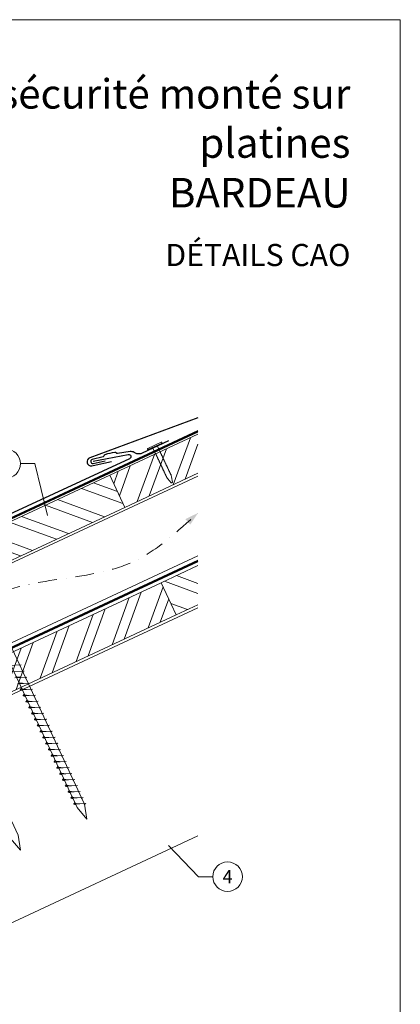
# Model space of a CAD drawing. Units: millimetres. Extents: x 0 to 70034, y 0 to 4832.
# Drawn here: x 50994 to 51252, y 372 to 1039 of the extents above; entities that cross this region are included whole.
import ezdxf
from ezdxf.enums import TextEntityAlignment as Align

# ---------------------------------------------------------------- set-up
doc = ezdxf.new("R2010")
doc.units = ezdxf.units.MM
for name, pattern in [('GESTRICHELT', [0.75, 0.5, -0.25]), ('STRICHPUNKT', [25.4, 12.7, -6.35, 0, -6.35]), ('Trennlage', [30, 12, -18])]:
    doc.linetypes.add(name, pattern=pattern)
for name, color, linetype, lineweight, true_color in [('01_PREFA-Dachprodukt', 7, 'Continuous', 25, 0xe1000f), ('01_PREFA-Hafte', 7, 'Continuous', 25, 0xff7f7f), ('02_Nägel', 7, 'Continuous', 15, 0xff7f7f), ('04_Trennlage', 7, 'Continuous', 25, 0x505f69), ('04_Trennlage_Linie', 7, 'Continuous', 0, 0x505f69), ('04_Unterdach', 7, 'Continuous', 25, 0x505f69), ('04_Unterdach_Linie', 7, 'Continuous', 0, 0x505f69), ('06_Holz', 7, 'Continuous', 15, 0x8296a0), ('06_Holzschfraffur', 7, 'Continuous', 13, 0xdce6eb), ('08_Bemassung', 7, 'Continuous', 5, 0x505f69), ('09_Luft', 7, 'Continuous', 5, 0x8296a0), ('10_Blattrahmen', 7, 'Continuous', 20, 0x000000), ('11_Schrift_Deutsch', 7, 'Continuous', 5, 0x505f69), ('99_Text_1_DE', 7, 'Continuous', 25, 0xe1000f)]:
    doc.layers.add(name, color=color, linetype=linetype, lineweight=lineweight, true_color=true_color)
doc.layers.add('99_Text_2_DE', color=7, linetype='Continuous')
doc.styles.add('Arial', font='arial.ttf')
doc.styles.add('PREFA_Standard', font='arial.ttf', dxfattribs={"height": 20})

# ---------------------------------------------------------------- blocks, each defined once
blk = doc.blocks.new('A$C2C4172CF')
at = {"layer": '02_Nägel'}
for p, q in [((261.97, 14.63, 13.56), (253.68, 14.19, 13.56)), ((261.97, 14.63, 13.56), (260.96, 14.19, 13.56)), ((263.87, 10.55, 13.56), (255.58, 10.11, 13.56)), ((263.87, 10.55, 13.56), (262.64, 10.01, 13.56)), ((265.78, 6.47, 13.56), (257.49, 6.03, 13.56)), ((267.68, 2.38, 13.56), (259.39, 1.94, 13.56)), ((265.78, 6.47, 13.56), (264.54, 5.92, 13.56)), ((267.68, 2.38, 13.56), (266.45, 1.84, 13.56)), ((269.59, -1.7, 13.56), (261.3, -2.14, 13.56)), ((261.3, -2.14, 13.56), (262.7, -2.55, 13.56)), ((271.49, -5.78, 13.56), (263.2, -6.22, 13.56)), ((263.2, -6.22, 13.56), (264.6, -6.63, 13.56)), ((269.59, -1.7, 13.56), (268.35, -2.24, 13.56)), ((271.49, -5.78, 13.56), (270.25, -6.33, 13.56)), ((273.4, -9.87, 13.56), (265.1, -10.31, 13.56)), ((265.1, -10.31, 13.56), (266.51, -10.72, 13.56)), ((273.4, -9.87, 13.56), (272.16, -10.41, 13.56)), ((275.3, -13.95, 13.56), (267.01, -14.39, 13.56)), ((267.01, -14.39, 13.56), (268.41, -14.8, 13.56)), ((277.2, -18.03, 13.56), (268.91, -18.47, 13.56)), ((268.91, -18.47, 13.56), (270.32, -18.88, 13.56)), ((275.3, -13.95, 13.56), (274.06, -14.49, 13.56)), ((277.2, -18.03, 13.56), (275.97, -18.58, 13.56)), ((279.11, -22.12, 13.56), (270.82, -22.56, 13.56)), ((270.82, -22.56, 13.56), (272.22, -22.97, 13.56)), ((281.01, -26.2, 13.56), (272.72, -26.64, 13.56)), ((272.72, -26.64, 13.56), (274.13, -27.05, 13.56)), ((279.11, -22.12, 13.56), (277.87, -22.66, 13.56)), ((281.01, -26.2, 13.56), (279.77, -26.74, 13.56)), ((282.92, -30.28, 13.56), (274.63, -30.72, 13.56)), ((274.63, -30.72, 13.56), (276.03, -31.13, 13.56)), ((282.92, -30.28, 13.56), (281.68, -30.83, 13.56)), ((284.82, -34.37, 13.56), (276.53, -34.81, 13.56)), ((276.53, -34.81, 13.56), (277.93, -35.22, 13.56)), ((286.72, -38.45, 13.56), (278.43, -38.89, 13.56)), ((278.43, -38.89, 13.56), (279.84, -39.3, 13.56)), ((284.82, -34.37, 13.56), (283.58, -34.91, 13.56)), ((286.72, -38.45, 13.56), (285.49, -38.99, 13.56)), ((288.63, -42.53, 13.56), (280.34, -42.97, 13.56)), ((280.34, -42.97, 13.56), (281.74, -43.38, 13.56)), ((290.53, -46.62, 13.56), (282.24, -47.06, 13.56)), ((288.63, -42.53, 13.56), (287.39, -43.08, 13.56)), ((290.53, -46.62, 13.56), (289.29, -47.16, 13.56)), ((282.24, -47.06, 13.56), (283.65, -47.47, 13.56)), ((292.44, -50.7, 13.56), (284.15, -51.14, 13.56)), ((284.15, -51.14, 13.56), (285.55, -51.55, 13.56)), ((292.44, -50.7, 13.56), (291.2, -51.24, 13.56)), ((294.34, -54.78, 13.56), (286.05, -55.22, 13.56)), ((286.05, -55.22, 13.56), (287.45, -55.63, 13.56)), ((296.24, -58.87, 13.56), (287.95, -59.31, 13.56)), ((287.95, -59.31, 13.56), (289.36, -59.72, 13.56)), ((294.34, -54.78, 13.56), (293.1, -55.33, 13.56)), ((296.24, -58.87, 13.56), (295.01, -59.41, 13.56)), ((298.15, -62.95, 13.56), (289.86, -63.39, 13.56)), ((289.86, -63.39, 13.56), (291.26, -63.8, 13.56)), ((298.15, -62.95, 13.56), (296.91, -63.49, 13.56)), ((300.05, -67.03, 13.56), (291.76, -67.47, 13.56)), ((291.76, -67.47, 13.56), (293.17, -67.88, 13.56)), ((301.96, -71.12, 13.56), (293.67, -71.56, 13.56)), ((293.67, -71.56, 13.56), (295.07, -71.97, 13.56)), ((300.05, -67.03, 13.56), (298.82, -67.58, 13.56)), ((301.96, -71.12, 13.56), (300.72, -71.66, 13.56)), ((303.86, -75.2, 13.56), (295.57, -75.64, 13.56)), ((295.57, -75.64, 13.56), (296.97, -76.05, 13.56)), ((305.76, -79.28, 13.56), (297.47, -79.72, 13.56)), ((297.47, -79.72, 13.56), (298.88, -80.13, 13.56)), ((303.86, -75.2, 13.56), (302.62, -75.74, 13.56)), ((305.76, -79.28, 13.56), (304.53, -79.83, 13.56))]:
    blk.add_line(p, q, dxfattribs=at)
at = {"layer": '02_Nägel', "elevation": 13.56}
for points in [[(210.66, 103.73), (213.96, 101.97), (299.76, -82.01), (306.47, -89.92), (304.74, -79.69), (218.95, 104.29), (219.72, 107.96)], [(165.67, 82.75), (168.97, 80.99), (254.76, -103), (261.48, -110.9), (259.75, -100.67), (173.96, 83.31), (174.73, 86.98)]]:
    blk.add_lwpolyline(points, dxfattribs=at)
at = {"layer": '02_Nägel'}
for points, knots in [([(261.67, 6.25, 13.56), (261.4, 6.26, 13.56), (260.75, 6.29, 13.56), (259.93, 6.33, 13.56), (259.21, 6.4, 13.56), (258.72, 6.45, 13.56), (258.41, 6.8, 13.56), (258.26, 7.04, 13.56), (258.17, 7.18, 13.56)], [0, 0, 0, 0, 0.807132, 1.941076, 2.468548, 2.994605, 3.325425, 3.836004, 3.836004, 3.836004, 3.836004]), ([(263.57, 2.17, 13.56), (263.3, 2.18, 13.56), (262.66, 2.21, 13.56), (261.83, 2.25, 13.56), (261.12, 2.31, 13.56), (260.63, 2.36, 13.56), (260.31, 2.72, 13.56), (260.16, 2.95, 13.56), (260.07, 3.09, 13.56)], [0, 0, 0, 0, 0.807132, 1.941076, 2.468548, 2.994605, 3.325425, 3.836004, 3.836004, 3.836004, 3.836004]), ([(261.3, -2.14, 13.56), (261.3, -2.11, 13.56), (261.34, -1.94, 13.56), (261.6, -1.7, 13.56), (261.8, -1.34, 13.56), (261.92, -1.1, 13.56), (261.97, -0.99, 13.56)], [0, 0, 0, 0, 0.082203, 0.539374, 0.976579, 1.340507, 1.340507, 1.340507, 1.340507]), ([(265.48, -1.92, 13.56), (265.21, -1.9, 13.56), (264.56, -1.87, 13.56), (263.73, -1.83, 13.56), (263.02, -1.77, 13.56), (262.53, -1.72, 13.56), (262.22, -1.36, 13.56), (262.07, -1.13, 13.56), (261.97, -0.99, 13.56)], [0, 0, 0, 0, 0.807132, 1.941076, 2.468548, 2.994605, 3.325425, 3.836004, 3.836004, 3.836004, 3.836004]), ([(263.2, -6.22, 13.56), (263.21, -6.2, 13.56), (263.25, -6.02, 13.56), (263.5, -5.79, 13.56), (263.7, -5.42, 13.56), (263.82, -5.18, 13.56), (263.88, -5.07, 13.56)], [0, 0, 0, 0, 0.082203, 0.539374, 0.976579, 1.340507, 1.340507, 1.340507, 1.340507]), ([(267.38, -6, 13.56), (267.11, -5.99, 13.56), (266.47, -5.96, 13.56), (265.64, -5.92, 13.56), (264.92, -5.85, 13.56), (264.44, -5.8, 13.56), (264.12, -5.45, 13.56), (263.97, -5.21, 13.56), (263.88, -5.07, 13.56)], [0, 0, 0, 0, 0.807132, 1.941076, 2.468548, 2.994605, 3.325425, 3.836004, 3.836004, 3.836004, 3.836004]), ([(265.1, -10.31, 13.56), (265.11, -10.28, 13.56), (265.15, -10.1, 13.56), (265.4, -9.87, 13.56), (265.61, -9.5, 13.56), (265.73, -9.26, 13.56), (265.78, -9.16, 13.56)], [0, 0, 0, 0, 0.082203, 0.539374, 0.976579, 1.340507, 1.340507, 1.340507, 1.340507]), ([(269.28, -10.08, 13.56), (269.02, -10.07, 13.56), (268.37, -10.04, 13.56), (267.54, -10, 13.56), (266.83, -9.94, 13.56), (266.34, -9.89, 13.56), (266.03, -9.53, 13.56), (265.87, -9.3, 13.56), (265.78, -9.16, 13.56)], [0, 0, 0, 0, 0.807132, 1.941076, 2.468548, 2.994605, 3.325425, 3.836004, 3.836004, 3.836004, 3.836004]), ([(267.01, -14.39, 13.56), (267.01, -14.36, 13.56), (267.05, -14.19, 13.56), (267.31, -13.95, 13.56), (267.51, -13.59, 13.56), (267.63, -13.35, 13.56), (267.69, -13.24, 13.56)], [0, 0, 0, 0, 0.082203, 0.539374, 0.976579, 1.340507, 1.340507, 1.340507, 1.340507]), ([(271.19, -14.17, 13.56), (270.92, -14.15, 13.56), (270.27, -14.12, 13.56), (269.45, -14.08, 13.56), (268.73, -14.02, 13.56), (268.24, -13.97, 13.56), (267.93, -13.61, 13.56), (267.78, -13.38, 13.56), (267.69, -13.24, 13.56)], [0, 0, 0, 0, 0.807132, 1.941076, 2.468548, 2.994605, 3.325425, 3.836004, 3.836004, 3.836004, 3.836004]), ([(268.91, -18.47, 13.56), (268.92, -18.45, 13.56), (268.96, -18.27, 13.56), (269.21, -18.04, 13.56), (269.42, -17.67, 13.56), (269.54, -17.43, 13.56), (269.59, -17.32, 13.56)], [0, 0, 0, 0, 0.082203, 0.539374, 0.976579, 1.340507, 1.340507, 1.340507, 1.340507]), ([(273.09, -18.25, 13.56), (272.82, -18.24, 13.56), (272.18, -18.21, 13.56), (271.35, -18.17, 13.56), (270.64, -18.1, 13.56), (270.15, -18.05, 13.56), (269.83, -17.7, 13.56), (269.68, -17.46, 13.56), (269.59, -17.32, 13.56)], [0, 0, 0, 0, 0.807132, 1.941076, 2.468548, 2.994605, 3.325425, 3.836004, 3.836004, 3.836004, 3.836004]), ([(270.82, -22.56, 13.56), (270.82, -22.53, 13.56), (270.86, -22.35, 13.56), (271.12, -22.12, 13.56), (271.32, -21.75, 13.56), (271.44, -21.51, 13.56), (271.49, -21.41, 13.56)], [0, 0, 0, 0, 0.082203, 0.539374, 0.976579, 1.340507, 1.340507, 1.340507, 1.340507]), ([(275, -22.33, 13.56), (274.73, -22.32, 13.56), (274.08, -22.29, 13.56), (273.26, -22.25, 13.56), (272.54, -22.19, 13.56), (272.05, -22.14, 13.56), (271.74, -21.78, 13.56), (271.59, -21.55, 13.56), (271.49, -21.41, 13.56)], [0, 0, 0, 0, 0.807132, 1.941076, 2.468548, 2.994605, 3.325425, 3.836004, 3.836004, 3.836004, 3.836004]), ([(272.72, -26.64, 13.56), (272.73, -26.61, 13.56), (272.77, -26.44, 13.56), (273.02, -26.2, 13.56), (273.22, -25.84, 13.56), (273.34, -25.6, 13.56), (273.4, -25.49, 13.56)], [0, 0, 0, 0, 0.082203, 0.539374, 0.976579, 1.340507, 1.340507, 1.340507, 1.340507]), ([(276.9, -26.42, 13.56), (276.63, -26.4, 13.56), (275.99, -26.37, 13.56), (275.16, -26.33, 13.56), (274.44, -26.27, 13.56), (273.96, -26.22, 13.56), (273.64, -25.86, 13.56), (273.49, -25.63, 13.56), (273.4, -25.49, 13.56)], [0, 0, 0, 0, 0.807132, 1.941076, 2.468548, 2.994605, 3.325425, 3.836004, 3.836004, 3.836004, 3.836004]), ([(274.63, -30.72, 13.56), (274.63, -30.7, 13.56), (274.67, -30.52, 13.56), (274.92, -30.29, 13.56), (275.13, -29.92, 13.56), (275.25, -29.68, 13.56), (275.3, -29.57, 13.56)], [0, 0, 0, 0, 0.082203, 0.539374, 0.976579, 1.340507, 1.340507, 1.340507, 1.340507]), ([(278.8, -30.5, 13.56), (278.54, -30.49, 13.56), (277.89, -30.46, 13.56), (277.06, -30.42, 13.56), (276.35, -30.35, 13.56), (275.86, -30.3, 13.56), (275.55, -29.95, 13.56), (275.39, -29.71, 13.56), (275.3, -29.57, 13.56)], [0, 0, 0, 0, 0.807132, 1.941076, 2.468548, 2.994605, 3.325425, 3.836004, 3.836004, 3.836004, 3.836004]), ([(276.53, -34.81, 13.56), (276.54, -34.78, 13.56), (276.57, -34.6, 13.56), (276.83, -34.37, 13.56), (277.03, -34, 13.56), (277.15, -33.76, 13.56), (277.21, -33.66, 13.56)], [0, 0, 0, 0, 0.082203, 0.539374, 0.976579, 1.340507, 1.340507, 1.340507, 1.340507]), ([(280.71, -34.58, 13.56), (280.44, -34.57, 13.56), (279.8, -34.54, 13.56), (278.97, -34.5, 13.56), (278.25, -34.44, 13.56), (277.76, -34.39, 13.56), (277.45, -34.03, 13.56), (277.3, -33.8, 13.56), (277.21, -33.66, 13.56)], [0, 0, 0, 0, 0.807132, 1.941076, 2.468548, 2.994605, 3.325425, 3.836004, 3.836004, 3.836004, 3.836004]), ([(278.43, -38.89, 13.56), (278.44, -38.86, 13.56), (278.48, -38.69, 13.56), (278.73, -38.45, 13.56), (278.94, -38.09, 13.56), (279.06, -37.85, 13.56), (279.11, -37.74, 13.56)], [0, 0, 0, 0, 0.082203, 0.539374, 0.976579, 1.340507, 1.340507, 1.340507, 1.340507]), ([(282.61, -38.67, 13.56), (282.34, -38.65, 13.56), (281.7, -38.62, 13.56), (280.87, -38.58, 13.56), (280.16, -38.52, 13.56), (279.67, -38.47, 13.56), (279.36, -38.11, 13.56), (279.2, -37.88, 13.56), (279.11, -37.74, 13.56)], [0, 0, 0, 0, 0.807132, 1.941076, 2.468548, 2.994605, 3.325425, 3.836004, 3.836004, 3.836004, 3.836004]), ([(280.34, -42.97, 13.56), (280.34, -42.95, 13.56), (280.38, -42.77, 13.56), (280.64, -42.54, 13.56), (280.84, -42.17, 13.56), (280.96, -41.93, 13.56), (281.01, -41.82, 13.56)], [0, 0, 0, 0, 0.082203, 0.539374, 0.976579, 1.340507, 1.340507, 1.340507, 1.340507]), ([(284.52, -42.75, 13.56), (284.25, -42.74, 13.56), (283.6, -42.71, 13.56), (282.78, -42.67, 13.56), (282.06, -42.6, 13.56), (281.57, -42.55, 13.56), (281.26, -42.2, 13.56), (281.11, -41.96, 13.56), (281.01, -41.82, 13.56)], [0, 0, 0, 0, 0.807132, 1.941076, 2.468548, 2.994605, 3.325425, 3.836004, 3.836004, 3.836004, 3.836004]), ([(282.24, -47.06, 13.56), (282.25, -47.03, 13.56), (282.29, -46.85, 13.56), (282.54, -46.62, 13.56), (282.74, -46.25, 13.56), (282.86, -46.01, 13.56), (282.92, -45.91, 13.56)], [0, 0, 0, 0, 0.082203, 0.539374, 0.976579, 1.340507, 1.340507, 1.340507, 1.340507]), ([(286.42, -46.83, 13.56), (286.15, -46.82, 13.56), (285.51, -46.79, 13.56), (284.68, -46.75, 13.56), (283.96, -46.69, 13.56), (283.48, -46.64, 13.56), (283.16, -46.28, 13.56), (283.01, -46.05, 13.56), (282.92, -45.91, 13.56)], [0, 0, 0, 0, 0.807132, 1.941076, 2.468548, 2.994605, 3.325425, 3.836004, 3.836004, 3.836004, 3.836004]), ([(284.15, -51.14, 13.56), (284.15, -51.11, 13.56), (284.19, -50.94, 13.56), (284.45, -50.7, 13.56), (284.65, -50.34, 13.56), (284.77, -50.1, 13.56), (284.82, -49.99, 13.56)], [0, 0, 0, 0, 0.082203, 0.539374, 0.976579, 1.340507, 1.340507, 1.340507, 1.340507]), ([(288.33, -50.92, 13.56), (288.06, -50.9, 13.56), (287.41, -50.87, 13.56), (286.58, -50.83, 13.56), (285.87, -50.77, 13.56), (285.38, -50.72, 13.56), (285.07, -50.36, 13.56), (284.92, -50.13, 13.56), (284.82, -49.99, 13.56)], [0, 0, 0, 0, 0.807132, 1.941076, 2.468548, 2.994605, 3.325425, 3.836004, 3.836004, 3.836004, 3.836004]), ([(286.05, -55.22, 13.56), (286.06, -55.2, 13.56), (286.09, -55.02, 13.56), (286.35, -54.79, 13.56), (286.55, -54.42, 13.56), (286.67, -54.18, 13.56), (286.73, -54.07, 13.56)], [0, 0, 0, 0, 0.082203, 0.539374, 0.976579, 1.340507, 1.340507, 1.340507, 1.340507]), ([(290.23, -55, 13.56), (289.96, -54.99, 13.56), (289.32, -54.96, 13.56), (288.49, -54.92, 13.56), (287.77, -54.85, 13.56), (287.28, -54.8, 13.56), (286.97, -54.45, 13.56), (286.82, -54.21, 13.56), (286.73, -54.07, 13.56)], [0, 0, 0, 0, 0.807132, 1.941076, 2.468548, 2.994605, 3.325425, 3.836004, 3.836004, 3.836004, 3.836004]), ([(287.95, -59.31, 13.56), (287.96, -59.28, 13.56), (288, -59.1, 13.56), (288.25, -58.87, 13.56), (288.46, -58.5, 13.56), (288.58, -58.26, 13.56), (288.63, -58.16, 13.56)], [0, 0, 0, 0, 0.082203, 0.539374, 0.976579, 1.340507, 1.340507, 1.340507, 1.340507]), ([(292.13, -59.08, 13.56), (291.87, -59.07, 13.56), (291.22, -59.04, 13.56), (290.39, -59, 13.56), (289.68, -58.94, 13.56), (289.19, -58.89, 13.56), (288.88, -58.53, 13.56), (288.72, -58.3, 13.56), (288.63, -58.16, 13.56)], [0, 0, 0, 0, 0.807132, 1.941076, 2.468548, 2.994605, 3.325425, 3.836004, 3.836004, 3.836004, 3.836004]), ([(289.86, -63.39, 13.56), (289.86, -63.36, 13.56), (289.9, -63.19, 13.56), (290.16, -62.95, 13.56), (290.36, -62.59, 13.56), (290.48, -62.35, 13.56), (290.54, -62.24, 13.56)], [0, 0, 0, 0, 0.082203, 0.539374, 0.976579, 1.340507, 1.340507, 1.340507, 1.340507]), ([(294.04, -63.17, 13.56), (293.77, -63.15, 13.56), (293.12, -63.12, 13.56), (292.3, -63.08, 13.56), (291.58, -63.02, 13.56), (291.09, -62.97, 13.56), (290.78, -62.61, 13.56), (290.63, -62.38, 13.56), (290.54, -62.24, 13.56)], [0, 0, 0, 0, 0.807132, 1.941076, 2.468548, 2.994605, 3.325425, 3.836004, 3.836004, 3.836004, 3.836004]), ([(291.76, -67.47, 13.56), (291.77, -67.45, 13.56), (291.81, -67.27, 13.56), (292.06, -67.04, 13.56), (292.26, -66.67, 13.56), (292.38, -66.43, 13.56), (292.44, -66.32, 13.56)], [0, 0, 0, 0, 0.082203, 0.539374, 0.976579, 1.340507, 1.340507, 1.340507, 1.340507]), ([(295.94, -67.25, 13.56), (295.67, -67.24, 13.56), (295.03, -67.21, 13.56), (294.2, -67.17, 13.56), (293.49, -67.1, 13.56), (293, -67.05, 13.56), (292.68, -66.7, 13.56), (292.53, -66.46, 13.56), (292.44, -66.32, 13.56)], [0, 0, 0, 0, 0.807132, 1.941076, 2.468548, 2.994605, 3.325425, 3.836004, 3.836004, 3.836004, 3.836004]), ([(293.67, -71.56, 13.56), (293.67, -71.53, 13.56), (293.71, -71.35, 13.56), (293.97, -71.12, 13.56), (294.17, -70.75, 13.56), (294.29, -70.51, 13.56), (294.34, -70.41, 13.56)], [0, 0, 0, 0, 0.082203, 0.539374, 0.976579, 1.340507, 1.340507, 1.340507, 1.340507]), ([(297.85, -71.33, 13.56), (297.58, -71.32, 13.56), (296.93, -71.29, 13.56), (296.1, -71.25, 13.56), (295.39, -71.19, 13.56), (294.9, -71.14, 13.56), (294.59, -70.78, 13.56), (294.44, -70.55, 13.56), (294.34, -70.41, 13.56)], [0, 0, 0, 0, 0.807132, 1.941076, 2.468548, 2.994605, 3.325425, 3.836004, 3.836004, 3.836004, 3.836004]), ([(295.57, -75.64, 13.56), (295.58, -75.61, 13.56), (295.61, -75.44, 13.56), (295.87, -75.2, 13.56), (296.07, -74.84, 13.56), (296.19, -74.6, 13.56), (296.25, -74.49, 13.56)], [0, 0, 0, 0, 0.082203, 0.539374, 0.976579, 1.340507, 1.340507, 1.340507, 1.340507]), ([(299.75, -75.42, 13.56), (299.48, -75.4, 13.56), (298.84, -75.37, 13.56), (298.01, -75.33, 13.56), (297.29, -75.27, 13.56), (296.8, -75.22, 13.56), (296.49, -74.86, 13.56), (296.34, -74.63, 13.56), (296.25, -74.49, 13.56)], [0, 0, 0, 0, 0.807132, 1.941076, 2.468548, 2.994605, 3.325425, 3.836004, 3.836004, 3.836004, 3.836004]), ([(297.47, -79.72, 13.56), (297.48, -79.7, 13.56), (297.52, -79.52, 13.56), (297.77, -79.29, 13.56), (297.98, -78.92, 13.56), (298.1, -78.68, 13.56), (298.15, -78.57, 13.56)], [0, 0, 0, 0, 0.082203, 0.539374, 0.976579, 1.340507, 1.340507, 1.340507, 1.340507]), ([(301.65, -79.5, 13.56), (301.39, -79.49, 13.56), (300.74, -79.46, 13.56), (299.91, -79.42, 13.56), (299.2, -79.35, 13.56), (298.71, -79.3, 13.56), (298.4, -78.95, 13.56), (298.24, -78.71, 13.56), (298.15, -78.57, 13.56)], [0, 0, 0, 0, 0.807132, 1.941076, 2.468548, 2.994605, 3.325425, 3.836004, 3.836004, 3.836004, 3.836004])]:
    blk.add_open_spline(points, degree=3, knots=knots, dxfattribs=at)
blk = doc.blocks.new('A$C4BAB4951')
for p, q in [((-23.67, -0.01), (-23.67, 0.01)), ((-23.39, 0.39), (-20.4, 1.28)), ((-20.32, 1.29), (-19.6, 1.35)), ((-3.67, 1.5), (-0.4, 1.5)), ((-0.4, 1.5), (0, 2)), ((-0.4, -1.5), (-0.4, 1.5)), ((0, -4.3), (0, 4.3)), ((0.7, -4.3), (0.7, 4.3)), ((-23.39, -0.39), (-20.4, -1.28)), ((-20.32, -1.29), (-19.6, -1.35)), ((-3.67, -1.5), (-0.4, -1.5)), ((-0.4, -1.5), (0, -2))]:
    blk.add_line(p, q)
at = {"extrusion": (0, 0, -1)}
for centre, radius, start, end in [((23.27, 0.01), 0.4, 360, 73.50642), ((20.28, 0.9), 0.4, 73.50642, 85.18801), ((19.6, 1.91), 0.553, 244.51957, 270), ((18.58, -0.22), 1.8, 64.51957, 71.67114), ((19.1, 1.33), 0.17, 71.67114, 153.73682), ((18.86, 1.45), 0.0923, 267.8027, 333.73682), ((18.86, 1.91), 0.552, 244.5057, 269.67346), ((17.85, -0.22), 1.8, 64.51957, 71.67114), ((18.36, 1.33), 0.17, 71.67114, 153.73682), ((18.13, 1.45), 0.0923, 267.8027, 333.73682), ((18.13, 1.91), 0.551, 244.49638, 269.33242), ((17.12, -0.22), 1.8, 64.51957, 71.67114), ((17.63, 1.33), 0.17, 71.67114, 153.73682), ((17.39, 1.45), 0.0923, 267.8027, 333.73682), ((17.39, 1.91), 0.552, 244.50618, 269.67298), ((16.38, -0.22), 1.8, 64.51957, 71.67114), ((16.89, 1.33), 0.17, 71.67114, 153.73682), ((16.66, 1.45), 0.0923, 267.8027, 333.73682), ((16.66, 1.91), 0.551, 244.49638, 269.33242), ((15.65, -0.22), 1.8, 64.51957, 71.67114), ((16.16, 1.33), 0.17, 71.67114, 153.73682), ((15.93, 1.45), 0.0923, 267.8027, 333.73682), ((15.93, 1.91), 0.552, 244.5057, 269.67346), ((14.91, -0.22), 1.8, 64.51957, 71.67114), ((15.43, 1.33), 0.17, 71.67114, 153.73682), ((15.19, 1.45), 0.0923, 267.8027, 333.73682), ((15.19, 1.91), 0.551, 244.49638, 269.33242), ((14.18, -0.22), 1.8, 64.51957, 71.67114), ((14.69, 1.33), 0.17, 71.67114, 153.73682), ((14.46, 1.45), 0.0923, 267.8027, 333.73682), ((14.46, 1.91), 0.552, 244.5057, 269.67346), ((13.45, -0.22), 1.8, 64.51957, 71.67114), ((13.96, 1.33), 0.17, 71.67114, 153.73682), ((13.72, 1.45), 0.0923, 267.8027, 333.73682), ((13.73, 1.91), 0.551, 244.49638, 269.33242), ((12.71, -0.22), 1.8, 64.51957, 71.67114), ((13.23, 1.33), 0.17, 71.67114, 153.73682), ((12.99, 1.45), 0.0923, 267.8027, 333.73682), ((12.99, 1.91), 0.552, 244.5057, 269.67346), ((11.98, -0.22), 1.8, 64.51957, 71.67114), ((12.49, 1.33), 0.17, 71.67114, 153.73682), ((12.26, 1.45), 0.0923, 267.8027, 333.73682), ((12.25, 1.92), 0.57, 244.70729, 270.37059), ((11.23, -0.22), 1.8, 64.51957, 71.67114), ((11.74, 1.33), 0.17, 71.67114, 153.73682), ((11.51, 1.45), 0.0923, 267.8027, 333.73682), ((11.51, 1.91), 0.551, 244.49638, 269.33242), ((10.5, -0.22), 1.8, 64.51957, 71.67114), ((11.01, 1.33), 0.17, 71.67114, 153.73682), ((10.78, 1.45), 0.0923, 267.8027, 333.73682), ((10.78, 1.91), 0.552, 244.5057, 269.67346), ((9.76, -0.22), 1.8, 64.51957, 71.67114), ((10.28, 1.33), 0.17, 71.67114, 153.73682), ((10.04, 1.45), 0.0923, 267.8027, 333.73682), ((10.04, 1.91), 0.551, 244.49638, 269.33242), ((9.03, -0.22), 1.8, 64.51957, 71.67114), ((9.54, 1.33), 0.17, 71.67114, 153.73682), ((9.31, 1.45), 0.0923, 267.8027, 333.73682), ((9.31, 1.91), 0.552, 244.50618, 269.67298), ((8.29, -0.22), 1.8, 64.51957, 71.67114), ((8.81, 1.33), 0.17, 71.67114, 153.73682), ((8.57, 1.45), 0.0923, 267.8027, 333.73682), ((8.58, 1.91), 0.551, 244.49837, 269.33043), ((7.56, -0.22), 1.8, 64.51957, 71.67114), ((8.08, 1.33), 0.17, 71.67114, 153.73682), ((7.84, 1.45), 0.0923, 267.8027, 333.73682), ((7.84, 1.91), 0.552, 244.5057, 269.67346), ((6.83, -0.22), 1.8, 64.51957, 71.67114), ((7.34, 1.33), 0.17, 71.67114, 153.73682), ((7.11, 1.45), 0.0923, 267.8027, 333.73682), ((7.11, 1.91), 0.551, 244.49638, 269.33242), ((6.1, -0.22), 1.8, 64.51957, 71.67114), ((6.61, 1.33), 0.17, 71.67114, 153.73682), ((6.37, 1.45), 0.0923, 267.8027, 333.73682), ((6.37, 1.91), 0.552, 244.5057, 269.67346), ((5.36, -0.22), 1.8, 64.51957, 71.67114), ((5.87, 1.33), 0.17, 71.67114, 153.73682), ((5.64, 1.45), 0.0923, 267.8027, 333.73682), ((5.64, 1.91), 0.552, 244.5057, 269.67346), ((4.62, -0.22), 1.8, 64.51957, 71.67114), ((5.14, 1.33), 0.17, 71.67114, 153.73682), ((4.9, 1.45), 0.0923, 267.8027, 333.73682), ((4.91, 1.9), 0.551, 244.49638, 269.33242), ((3.89, -0.22), 1.8, 64.51957, 71.67114), ((4.41, 1.33), 0.17, 71.67114, 153.73682), ((4.17, 1.45), 0.0923, 267.8027, 333.73682), ((4.17, 1.91), 0.552, 244.5057, 269.67346), ((3.16, -0.22), 1.8, 64.51957, 71.67114), ((3.67, 1.33), 0.17, 71.67114, 90), ((-0.35, 4.3), 0.35, 0, 180), ((23.27, -0.01), 0.4, 286.49358, 0), ((20.28, -0.9), 0.4, 274.81199, 286.49358), ((19.6, -1.91), 0.553, 90, 115.48043), ((18.58, 0.22), 1.8, 288.32886, 295.48043), ((19.1, -1.33), 0.17, 206.26318, 288.32886), ((18.86, -1.45), 0.0923, 26.26318, 92.1973), ((18.86, -1.91), 0.552, 90.32654, 115.4943), ((17.85, 0.22), 1.8, 288.32886, 295.48043), ((18.36, -1.33), 0.17, 206.26318, 288.32886), ((18.13, -1.45), 0.0923, 26.26318, 92.1973), ((18.13, -1.91), 0.551, 90.66758, 115.50362), ((17.12, 0.22), 1.8, 288.32886, 295.48043), ((17.63, -1.33), 0.17, 206.26318, 288.32886), ((17.39, -1.45), 0.0923, 26.26318, 92.1973), ((17.39, -1.91), 0.552, 90.32702, 115.49382), ((16.38, 0.22), 1.8, 288.32886, 295.48043), ((16.89, -1.33), 0.17, 206.26318, 288.32886), ((16.66, -1.45), 0.0923, 26.26318, 92.1973), ((16.66, -1.91), 0.551, 90.66758, 115.50362), ((15.65, 0.22), 1.8, 288.32886, 295.48043), ((16.16, -1.33), 0.17, 206.26318, 288.32886), ((15.93, -1.45), 0.0923, 26.26318, 92.1973), ((15.93, -1.91), 0.552, 90.32654, 115.4943), ((14.91, 0.22), 1.8, 288.32886, 295.48043), ((15.43, -1.33), 0.17, 206.26318, 288.32886), ((15.19, -1.45), 0.0923, 26.26318, 92.1973), ((15.19, -1.91), 0.551, 90.66758, 115.50362), ((14.18, 0.22), 1.8, 288.32886, 295.48043), ((14.69, -1.33), 0.17, 206.26318, 288.32886), ((14.46, -1.45), 0.0923, 26.26318, 92.1973), ((14.46, -1.91), 0.552, 90.32654, 115.4943), ((13.45, 0.22), 1.8, 288.32886, 295.48043), ((13.96, -1.33), 0.17, 206.26318, 288.32886), ((13.72, -1.45), 0.0923, 26.26318, 92.1973), ((13.73, -1.91), 0.551, 90.66758, 115.50362), ((12.71, 0.22), 1.8, 288.32886, 295.48043), ((13.23, -1.33), 0.17, 206.26318, 288.32886), ((12.99, -1.45), 0.0923, 26.26318, 92.1973), ((12.99, -1.91), 0.552, 90.32654, 115.4943), ((11.98, 0.22), 1.8, 288.32886, 295.48043), ((12.49, -1.33), 0.17, 206.26318, 288.32886), ((12.26, -1.45), 0.0923, 26.26318, 92.1973), ((12.25, -1.92), 0.57, 89.62941, 115.29271), ((11.23, 0.22), 1.8, 288.32886, 295.48043), ((11.74, -1.33), 0.17, 206.26318, 288.32886), ((11.51, -1.45), 0.0923, 26.26318, 92.1973), ((11.51, -1.91), 0.551, 90.66758, 115.50362), ((10.5, 0.22), 1.8, 288.32886, 295.48043), ((11.01, -1.33), 0.17, 206.26318, 288.32886), ((10.78, -1.45), 0.0923, 26.26318, 92.1973), ((10.78, -1.91), 0.552, 90.32654, 115.4943), ((9.76, 0.22), 1.8, 288.32886, 295.48043), ((10.28, -1.33), 0.17, 206.26318, 288.32886), ((10.04, -1.45), 0.0923, 26.26318, 92.1973), ((10.04, -1.91), 0.551, 90.66758, 115.50362), ((9.03, 0.22), 1.8, 288.32886, 295.48043), ((9.54, -1.33), 0.17, 206.26318, 288.32886), ((9.31, -1.45), 0.0923, 26.26318, 92.1973), ((9.31, -1.91), 0.552, 90.32702, 115.49382), ((8.29, 0.22), 1.8, 288.32886, 295.48043), ((8.81, -1.33), 0.17, 206.26318, 288.32886), ((8.57, -1.45), 0.0923, 26.26318, 92.1973), ((8.58, -1.91), 0.551, 90.66957, 115.50163), ((7.56, 0.22), 1.8, 288.32886, 295.48043), ((8.08, -1.33), 0.17, 206.26318, 288.32886), ((7.84, -1.45), 0.0923, 26.26318, 92.1973), ((7.84, -1.91), 0.552, 90.32654, 115.4943), ((6.83, 0.22), 1.8, 288.32886, 295.48043), ((7.34, -1.33), 0.17, 206.26318, 288.32886), ((7.11, -1.45), 0.0923, 26.26318, 92.1973), ((7.11, -1.91), 0.551, 90.66758, 115.50362), ((6.1, 0.22), 1.8, 288.32886, 295.48043), ((6.61, -1.33), 0.17, 206.26318, 288.32886), ((6.37, -1.45), 0.0923, 26.26318, 92.1973), ((6.37, -1.91), 0.552, 90.32654, 115.4943), ((5.36, 0.22), 1.8, 288.32886, 295.48043), ((5.87, -1.33), 0.17, 206.26318, 288.32886), ((5.64, -1.45), 0.0923, 26.26318, 92.1973), ((5.64, -1.91), 0.552, 90.32654, 115.4943), ((4.62, 0.22), 1.8, 288.32886, 295.48043), ((5.14, -1.33), 0.17, 206.26318, 288.32886), ((4.9, -1.45), 0.0923, 26.26318, 92.1973), ((4.91, -1.9), 0.551, 90.66758, 115.50362), ((3.89, 0.22), 1.8, 288.32886, 295.48043), ((4.41, -1.33), 0.17, 206.26318, 288.32886), ((4.17, -1.45), 0.0923, 26.26318, 92.1973), ((4.17, -1.91), 0.552, 90.32654, 115.4943), ((3.16, 0.22), 1.8, 288.32886, 295.48043), ((3.67, -1.33), 0.17, 270, 288.32886), ((-0.35, -4.3), 0.35, 180, 360)]:
    blk.add_arc(centre, radius, start, end, dxfattribs=at)
blk = doc.blocks.new('A$C33afb37e')
at = {"layer": '10_Blattrahmen'}
blk.add_lwpolyline([(0, -1039.5), (735, -1039.5), (735, 0), (0, 0)], close=True, dxfattribs=at)

msp = doc.modelspace()

# ---------------------------------------------------------------- hatches: boundary and pattern name
at = {"layer": '06_Holzschfraffur'}
h = msp.add_hatch(dxfattribs=at)
h.set_pattern_fill('ANSI32', color=256, scale=2, angle=25, style=0)
h.set_pattern_definition([(70, (43550.953, -2466.627), (-17.901144, 6.515484), []), (70, (43559.092, -2462.831), (-17.901144, 6.515484), [])])
h.paths.add_polyline_path([(51115.008, 732.163), (51115.008, 758.644), (51055.258, 730.782), (51065.401, 709.03)])
h = msp.add_hatch(dxfattribs=at)
h.set_pattern_fill('ANSI32', color=256, scale=2, angle=295, style=0)
h.set_pattern_definition([(340, (43550.953, -2466.627), (6.515484, 17.901144), []), (340, (43554.748, -2474.766), (6.515484, 17.901144), [])])
h.paths.add_polyline_path([(50905.717, 661.05), (50915.86, 639.298), (51065.401, 709.03), (51055.258, 730.782)])
h = msp.add_hatch(dxfattribs=at)
h.set_pattern_fill('ANSI32', color=256, scale=2, angle=295, style=0)
h.set_pattern_definition([(340, (43436.278, -2609.184), (6.515484, 17.901144), []), (340, (43440.073, -2617.323), (6.515484, 17.901144), [])])
h.paths.add_polyline_path([(51115.008, 643.079), (51115.008, 669.561), (51090.123, 657.956), (51100.266, 636.205)])
h = msp.add_hatch(dxfattribs=at)
h.set_pattern_fill('ANSI32', color=256, scale=2, angle=25, style=0)
h.set_pattern_definition([(70, (43436.278, -2609.184), (-17.901144, 6.515484), []), (70, (43444.417, -2605.389), (-17.901144, 6.515484), [])])
h.paths.add_polyline_path([(51100.266, 636.205), (51090.123, 657.956), (50940.583, 588.224), (50950.726, 566.473)])

# ---------------------------------------------------------------- linework, layer by layer
at = {"layer": '01_PREFA-Dachprodukt', "elevation": 24.375}
for points in [[(51115.008, 769.596), (51041.774, 742.671, 0.366852), (51039.941, 739.125), (51040.243, 738.433, 0.368564), (51044.08, 737.398), (51056.315, 740.214)], [(51044.03, 740.382), (51067.724, 744.847, -0.904934), (51068.641, 742.007), (50965.929, 694.374)]]:
    msp.add_lwpolyline(points, format="xyb", dxfattribs=at)
at = {"layer": '01_PREFA-Hafte', "elevation": 24.375}
msp.add_lwpolyline([(51094.974, 754.056), (51077.083, 745.665, -0.182881), (51073.564, 745.379), (51071.76, 746.277, 0.119736), (51069.048, 746.887), (51060.407, 745.503, -0.282746), (51059.712, 745.736, 0.250134), (51058.578, 746.196, 0.060972), (51052.004, 744.676, 0.250134), (51051.186, 743.766, -0.282746), (51050.664, 743.251), (51043.276, 741.535, 0.867363), (51043.939, 738.665), (51052.197, 740.582)], format="xyb", dxfattribs=at)
at = {"layer": '04_Trennlage', "linetype": 'Trennlage', "ltscale": 0.5, "const_width": 1, "flags": 128}
msp.add_lwpolyline([(50538.993, 492.111), (51115.008, 760.592)], dxfattribs=at)
at = {"layer": '04_Trennlage_Linie', "ltscale": 5, "flags": 128}
for points in [[(50538.92, 492.629), (51115.008, 761.143)], [(50539.066, 491.593), (51115.008, 760.04)]]:
    msp.add_lwpolyline(points, dxfattribs=at)
at = {"layer": '04_Unterdach', "linetype": 'Trennlage', "ltscale": 0.5, "const_width": 1, "flags": 128}
msp.add_lwpolyline([(50538.92, 404.069), (51115.008, 672.589)], dxfattribs=at)
at = {"layer": '04_Unterdach_Linie', "ltscale": 5, "flags": 128}
for points in [[(50538.92, 404.621), (51115.008, 673.14)], [(50538.92, 403.518), (51115.008, 672.037)]]:
    msp.add_lwpolyline(points, dxfattribs=at)
at = {"layer": '06_Holz'}
msp.add_line((51115.008, 486.448), (50743.565, 313.241), dxfattribs=at)
for points in [[(51115.008, 758.644), (51055.258, 730.782), (51065.401, 709.03), (51115.008, 732.163)], [(50538.92, 461.522), (51115.008, 730.156)], [(51115.008, 676.105), (50538.92, 407.47)], [(51115.008, 669.561), (51090.123, 657.956), (51100.266, 636.205), (51115.008, 643.079)], [(50538.92, 372.287), (51115.008, 640.921)]]:
    msp.add_lwpolyline(points, dxfattribs=at)
for points in [[(50915.86, 639.298), (51065.401, 709.03), (51055.258, 730.782), (50905.717, 661.05)], [(50950.726, 566.473), (51100.266, 636.205), (51090.123, 657.956), (50940.583, 588.224)]]:
    msp.add_lwpolyline(points, close=True, dxfattribs=at)
at = {"layer": '08_Bemassung'}
for p, q in [((50994.732, 738.649), (51004.438, 738.649)), ((51004.438, 738.649), (51013.067, 703.47)), ((51115.353, 458.752), (51094.998, 479.92)), ((51125.059, 458.752), (51115.353, 458.752))]:
    msp.add_line(p, q, dxfattribs=at)
msp.add_circle((51135.055, 458.752), 9.996, dxfattribs=at)
at = {"layer": '09_Luft', "linetype": 'STRICHPUNKT'}
msp.add_open_spline([(50538.92, 424.04), (50541.936, 425.416), (50544.952, 426.792), (50547.968, 428.169), (50547.972, 428.17), (50547.975, 428.172), (50547.979, 428.173), (50548.238, 428.292), (50577.434, 441.803), (50619.341, 504.437), (50731.583, 490.639), (50792.67, 586.158), (50904.961, 572.649), (50967.63, 666.783), (51063.19, 656.515), (51101.253, 692.926), (51115.008, 705.244)], degree=3, knots=[902.6972315, 902.6972315, 902.6972315, 902.6972315, 912.8352104, 912.8352104, 912.8352104, 912.8471286, 912.8471286, 912.8471286, 913.7180486, 1011.2327965, 1110.1037053, 1207.3538106, 1305.4718943, 1404.2622454, 1502.8888872, 1557.0171497, 1557.0171497, 1557.0171497, 1557.0171497], dxfattribs=at)
at = {"layer": '09_Luft', "linetype": 'GESTRICHELT'}
msp.add_solid([(51108.133, 699.202), (51106.514, 701.044), (51109.753, 697.359), (51115.008, 705.244)], dxfattribs=at)
at = {"layer": '11_Schrift_Deutsch'}
msp.add_circle((50984.736, 738.649), 9.996, dxfattribs=at)

# ---------------------------------------------------------------- block references
for name, p in [('A$C33afb37e', (50517.076, 1039.499)), ('A$C2C4172CF', (50733.33, 587.58, 0))]:
    msp.add_blockref(name, p)
at = {"layer": '02_Nägel', "xscale": 1.15, "yscale": 1.15, "zscale": 1.15, "rotation": 115.1259664034262}
msp.add_blockref('A$C4BAB4951', (51085.834, 750.277, 24.375), dxfattribs=at)

# ---------------------------------------------------------------- texts
at = {"layer": '08_Bemassung', "style": 'PREFA_Standard'}
msp.add_text('4', height=8.925, dxfattribs=at).set_placement((51135.055, 458.752), align=Align.MIDDLE_CENTER)
at = {"layer": '99_Text_1_DE', "char_height": 20, "attachment_point": 3, "style": 'Arial'}
for s, width, insert in [('crochet de sécurité monté sur platines', 474.57674, (51218.296, 999.248)), ('BARDEAU', 5213.69799, (51218.296, 932.248))]:
    msp.add_mtext_dynamic_manual_height_columns(s, width=width, gutter_width=375, heights=[0], dxfattribs=dict(at, insert=insert))
at = {"layer": '99_Text_2_DE', "insert": (51218.296, 880.036), "char_height": 15, "attachment_point": 6, "style": 'Arial'}
msp.add_mtext_dynamic_manual_height_columns('DÉTAILS CAO', width=878.52713, gutter_width=12.5, heights=[0], dxfattribs=at)

doc.saveas('drawing.dxf')
